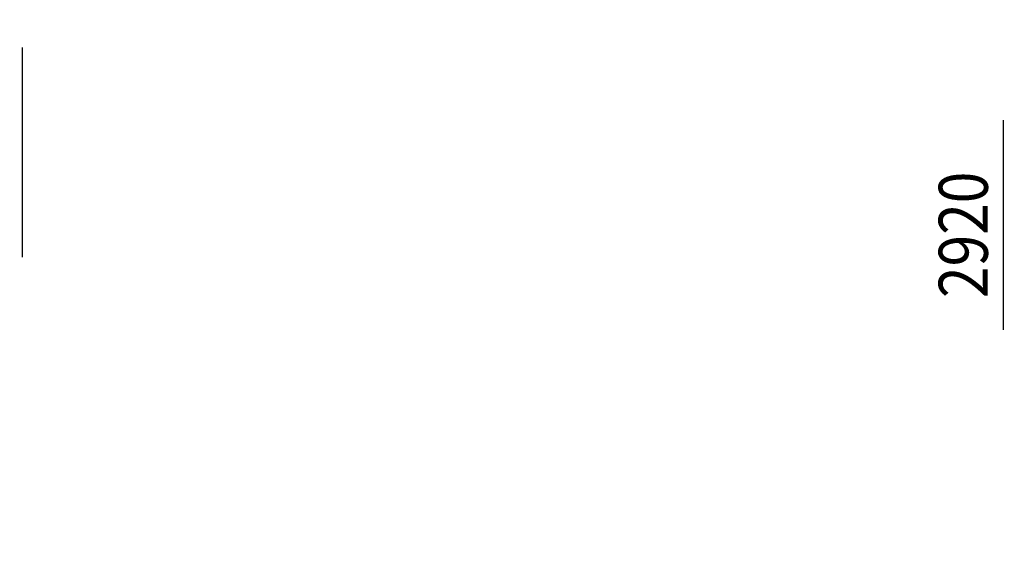
# Model space of a CAD drawing. Units: millimetres. Extents: x -298713 to 479540, y -253959 to 396792.
# Drawn here: x 413274 to 419296, y -242181 to -238944 of the extents above; entities that cross this region are included whole.
import ezdxf

# ---------------------------------------------------------------- set-up
doc = ezdxf.new("R2010")
doc.units = ezdxf.units.MM
doc.layers.add('KOTE', color=4, linetype='Continuous')
doc.styles.add('STANDARD1', font='simplex.shx', dxfattribs={"width": 0.85})
doc.dimstyles.new('10', dxfattribs={"dimscale": 10, "dimtxt": 2.5, "dimasz": 2, "dimexe": 1.25, "dimexo": 1, "dimgap": 1, "dimtad": 1, "dimzin": 12, "dimdsep": 46, "dimtxsty": 'STANDARD1', "dimcen": 2.5, "dimclrt": 3, "dimadec": 0, "dimazin": 0, "dimtfac": 1, "dimtmove": 0, "dimatfit": 3, "dimfxl": 0, "dimtvp": 1, "dimtolj": 1, "dimtzin": 0, "dimarcsym": 0})

# ---------------------------------------------------------------- blocks, each defined once
blk = doc.blocks.new('_DOTSMALL')
at = {"color": 0, "linetype": 'ByBlock', "const_width": 0.5}
blk.add_lwpolyline([(-0.0625, 0, 1), (0.0625, 0, 1)], format="xyb", close=True, dxfattribs=at)
blk = doc.blocks.new('*D13')
at = {"layer": 'DEFPOINTS', "color": 0}
for p in [(405800.2, -251459), (406018.1, -251637.5), (405800.2, -251659.1), (406078.9, -251738.5), (405800.2, -251868.4)]:
    blk.add_point(p, dxfattribs=at)
at = {"layer": 'KOTE', "color": 0, "lineweight": -2}
blk.add_arc((405800.2, -251868.4), 317.5, 32.22231, 90, dxfattribs=at)
at = {"layer": 'KOTE', "color": 0}
blk.add_solid([(406074.7, -251695.9), (406063, -251702.3), (406088, -251734.2)], dxfattribs=at)
at = {"layer": 'KOTE', "color": 0, "lineweight": -2, "xscale": 40, "yscale": 40, "zscale": 40, "rotation": 179.9999999999973}
blk.add_blockref('_DOTSMALL', (405800.2, -251550.9), dxfattribs=at)
blk = doc.blocks.new('*D16')
at = {"layer": 'DEFPOINTS', "color": 0}
for p in [(407846.5, -251788.2), (407846.5, -251988.2), (408064.4, -251966.6), (408125.2, -252067.6), (407846.5, -252197.6)]:
    blk.add_point(p, dxfattribs=at)
at = {"layer": 'KOTE', "color": 0, "lineweight": -2}
blk.add_arc((407846.5, -252197.6), 317.5, 32.22231, 90, dxfattribs=at)
at = {"layer": 'KOTE', "color": 0}
blk.add_solid([(408121, -252025.1), (408109.2, -252031.5), (408134.3, -252063.4)], dxfattribs=at)
at = {"layer": 'KOTE', "color": 0, "lineweight": -2, "xscale": 40, "yscale": 40, "zscale": 40, "rotation": 179.9999999999939}
blk.add_blockref('_DOTSMALL', (407846.5, -251880), dxfattribs=at)

msp = doc.modelspace()

# ---------------------------------------------------------------- linework, layer by layer
at = {"layer": 'KOTE'}
for p, q in [((413291.775, -240395.131), (413291.775, -239114.084)), ((419291.775, -240840.347), (419291.775, -239559.299))]:
    msp.add_line(p, q, dxfattribs=at)

# ---------------------------------------------------------------- texts
at = {"layer": 'KOTE', "color": 1, "style": 'STANDARD1', "width": 0.85}
msp.add_text('2920', height=300, rotation=90, dxfattribs=at).set_placement((419195.208, -240645.42))

# ---------------------------------------------------------------- dimensions: what is measured, and where the dimension line sits
at = {"layer": 'KOTE'}
for base, line1, line2, picture, middle in [((408064.377, -251966.612), ((407846.47, -252197.58), (408125.194, -252067.609)), ((407846.47, -251788.185), (407846.47, -251988.205)), '*D16', (479539.567, 6746.343)), ((406018.116, -251637.465), ((405800.209, -251868.433), (406078.933, -251738.462)), ((405800.209, -251459.038), (405800.209, -251659.058)), '*D13', (477636.917, 5924.487))]:
    dim = msp.add_angular_dim_2l(base=base, line1=line1, line2=line2, text=' ', dimstyle='10', override={"dimscale": 20, "dimexo": 6, "dimtoh": 1, "dimblk2": 'DOTSMALL', "dimsah": 1, "dimse1": 1, "dimse2": 1}, dxfattribs=at)
    dim.commit()
    dim.dimension.update_dxf_attribs({"geometry": picture, "text_midpoint": middle})

doc.saveas('drawing.dxf')
